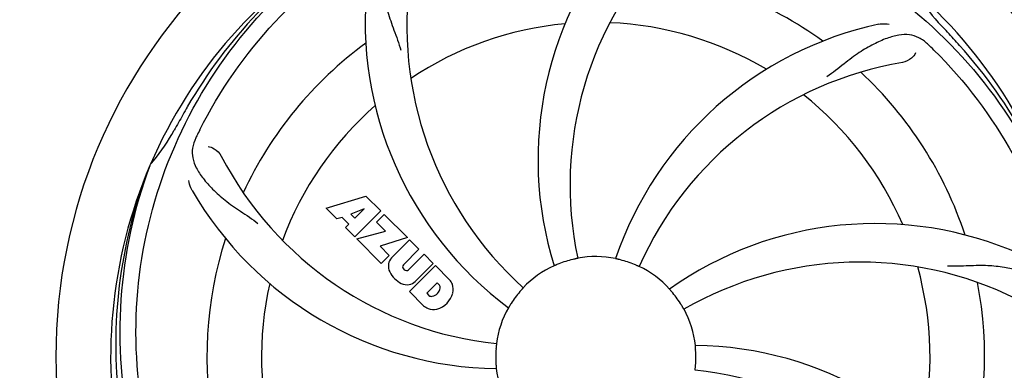
# Model space of a CAD drawing. Units: millimetres. Extents: x 9026 to 12936, y 704 to 6114.
# Drawn here: x 10394 to 10587, y 2458 to 2527 of the extents above; entities that cross this region are included whole.
import ezdxf

# ---------------------------------------------------------------- set-up
doc = ezdxf.new("R2010")
doc.units = ezdxf.units.MM
doc.layers.add('COTAS', color=7, linetype='Continuous')
doc.styles.add('ARIAL', font='arial.ttf')
doc.dimstyles.new('Diseño_PlanosFabricacion', dxfattribs={"dimtxt": 40, "dimasz": 45, "dimexe": 10, "dimexo": 10, "dimgap": 10, "dimtad": 1, "dimtih": 1, "dimtoh": 1, "dimdec": 0, "dimzin": 1, "dimdsep": 46, "dimtxsty": 'ARIAL', "dimcen": 15, "dimadec": 0, "dimazin": 0, "dimtp": 0.05, "dimtm": 0.05, "dimtfac": 1, "dimtdec": 0, "dimtofl": 0, "dimtmove": 0, "dimatfit": 3, "dimfxl": 0, "dimtolj": 1, "dimarcsym": 0})

# ---------------------------------------------------------------- blocks, each defined once
blk = doc.blocks.new('*D5')
at = {"layer": 'COTAS', "color": 0, "lineweight": -2}
for p, q in [((10992.34, 2624.24), (10992.34, 2163.84)), ((9472.04, 2345.4), (9472.04, 2163.84)), ((9517.04, 2173.84), (10947.34, 2173.84))]:
    blk.add_line(p, q, dxfattribs=at)
at = {"layer": 'COTAS', "color": 0}
for points in [[(9517.04, 2181.34), (9517.04, 2166.34), (9472.04, 2173.84)], [(10947.34, 2181.34), (10947.34, 2166.34), (10992.34, 2173.84)]]:
    blk.add_solid(points, dxfattribs=at)
at = {"layer": 'Defpoints', "color": 0}
for p in [(10992.34, 2634.24), (9472.04, 2355.4), (10992.34, 2173.84)]:
    blk.add_point(p, dxfattribs=at)
at = {"layer": 'COTAS', "color": 0, "insert": (10232.19, 2204.27), "char_height": 40, "attachment_point": 5, "style": 'ARIAL'}
blk.add_mtext('\\A1;1520 mm', dxfattribs=at)

msp = doc.modelspace()

# ---------------------------------------------------------------- linework, layer by layer
for p, q in [((10419.68, 2497.97), (10419.76, 2498.2)), ((10454.26, 2489.58), (10462.08, 2491.94)), ((10462.08, 2491.94), (10464.97, 2489.05)), ((10456.37, 2487.47), (10454.26, 2489.58)), ((10457.38, 2487.78), (10456.37, 2487.47)), ((10458.69, 2486.47), (10457.38, 2487.78)), ((10461.72, 2489.44), (10459.09, 2488.44)), ((10459.09, 2488.44), (10459.9, 2487.63)), ((10464.97, 2489.05), (10459.88, 2483.96)), ((10459.9, 2487.63), (10461.72, 2489.44)), ((10464.16, 2486.83), (10465.68, 2488.35)), ((10465.68, 2488.35), (10470.21, 2483.81)), ((10458.03, 2485.81), (10458.69, 2486.47)), ((10459.88, 2483.96), (10458.03, 2485.81)), ((10465.89, 2485.1), (10464.16, 2486.83)), ((10460.3, 2483.54), (10465.89, 2485.1)), ((10465.08, 2478.76), (10460.3, 2483.54)), ((10470.21, 2483.81), (10464.83, 2482.13)), ((10464.83, 2482.13), (10466.64, 2480.32)), ((10467.09, 2479.84), (10470.64, 2483.38)), ((10470.64, 2483.38), (10472.48, 2481.54)), ((10466.64, 2480.32), (10465.08, 2478.76)), ((10472.48, 2481.54), (10469.44, 2478.49)), ((10470.42, 2477.51), (10473.47, 2480.55)), ((10473.47, 2480.55), (10475.29, 2478.73)), ((10470.63, 2473.21), (10475.72, 2478.31)), ((10475.29, 2478.73), (10471.74, 2475.18)), ((10475.72, 2478.31), (10478.48, 2475.55)), ((10469.46, 2477.66), (10469.59, 2477.52)), ((10476.06, 2474.95), (10474, 2472.89)), ((10476.5, 2474.51), (10476.06, 2474.95)), ((10473.39, 2470.46), (10470.63, 2473.21)), ((10474, 2472.89), (10474.44, 2472.45))]:
    msp.add_line(p, q)
for centre, radius, start, end in [((10507.19, 2460.4), 106, 90.3322, 269.6678), ((10507.19, 2460.4), 106, 270.3322, 89.6678), ((10565.85, 2499.07), 70, 138.0568, 197.2752), ((10507.19, 2460.4), 95.24, 120.766, 156.6079), ((10508.99, 2462.27), 94.59, 122.28, 150.0931), ((10571.14, 2494.12), 69, 135.4683, 192.0184), ((10507.19, 2460.4), 76.34, 54.2607, 83.0406), ((10539.11, 2525.27), 69, 171.4682, 228.0184), ((10531.91, 2526.16), 70, 174.0566, 233.2752), ((10507.19, 2460.4), 95.24, 12.766, 48.6079), ((10600, 2549.27), 34.55, 211.7531, 223.7572), ((10507.19, 2460.4), 65.62, 95.3057, 123.6102), ((10507.19, 2460.4), 65.62, 59.3057, 87.6102), ((10577.38, 2457.21), 70, 102.0566, 161.2752), ((10507.19, 2460.4), 93.95, 42.6963, 43.7582), ((10318.19, 2286.03), 351.1, 42.1224, 42.6945), ((10507.19, 2460.4), 76.34, 126.2607, 155.0406), ((10464.84, 2410.42), 154.79, 45.3764, 46.0196), ((10508.42, 2458.12), 94.59, 14.28, 42.0931), ((10578.75, 2450.09), 69, 99.4682, 156.0184), ((10507.19, 2460.4), 76.34, 18.2607, 47.0406), ((10507.19, 2460.4), 65.62, 23.3057, 51.6102), ((10731.43, 2334.53), 351.09, 150.1224, 150.6945), ((10507.19, 2460.4), 65.62, 131.3057, 159.6102), ((10507.19, 2460.4), 93.95, 150.6963, 151.7582), ((10393.99, 2521.21), 34.55, 319.7531, 331.7572), ((10568.16, 2435.39), 155.17, 153.862, 154.0194), ((10566.21, 2436.36), 152.99, 153.3735, 153.8646), ((10494.89, 2531.64), 69, 207.4682, 264.0184), ((10507.19, 2460.4), 95.24, 156.766, 192.6081), ((10507.54, 2462.97), 94.59, 158.28, 186.0931), ((10394.82, 2520.53), 33.48, 318.1995, 319.7196), ((10488.54, 2528.13), 70, 210.0575, 269.2752), ((10562.1, 2416.57), 70, 66.0568, 125.2752), ((10507.19, 2460.4), 76.34, 162.2607, 191.0406), ((10507.19, 2460.4), 19.69, 78.5901, 100.3664), ((10469.48, 2478.29), 3.01, 172.9278, 203.9507), ((10468.95, 2478.16), 2.5, 137.9889, 168.5333), ((10469.88, 2478.09), 0.602, 137.5648, 225), ((10507.19, 2460.4), 19.69, 114.5901, 136.3664), ((10507.19, 2460.4), 19.65, 103.2896, 111.7124), ((10507.19, 2460.4), 19.65, 67.2896, 75.7124), ((10507.19, 2460.4), 19.69, 42.5901, 64.3664), ((10559.02, 2410), 69, 63.4682, 120.0184), ((10507.19, 2460.4), 65.62, 347.3057, 15.6102), ((10471.75, 2479.84), 5.73, 208.9515, 241.0485), ((10470.02, 2477.95), 0.602, 225, 312.4352), ((10507.19, 2460.4), 65.62, 167.3057, 195.6102), ((10470.2, 2477.58), 3.01, 246.0477, 277.0726), ((10470.07, 2477.04), 2.5, 281.4667, 312.0111), ((10475.89, 2474.03), 0.778, 350.147, 38.0547), ((10475.57, 2473.09), 3.81, 24.2948, 40.2128), ((10475.94, 2473.63), 3.27, 348.0248, 18.305), ((10507.19, 2460.4), 76.34, 342.2607, 11.0406), ((10474.92, 2473.06), 0.778, 231.9453, 283.2407), ((10474.72, 2474.23), 1.96, 281.1957, 350.147), ((10474.83, 2474.1), 4.46, 285.0002, 344.9998), ((10507.19, 2460.4), 19.65, 139.2896, 147.7124), ((10507.19, 2460.4), 19.65, 31.2896, 39.7124), ((10475.77, 2473.23), 3.66, 229.3209, 245.8629), ((10475.3, 2472.99), 3.27, 251.695, 281.9752), ((10507.19, 2460.4), 19.69, 150.5901, 172.3664), ((10507.19, 2460.4), 19.69, 6.5901, 28.3664), ((10525.85, 2392.67), 70, 30.0577, 89.2752), ((10507.19, 2460.4), 19.65, 175.2896, 183.7124), ((10507.19, 2460.4), 19.65, 355.2896, 3.7124), ((10507.19, 2460.4), 19.69, 186.5901, 208.3664), ((10519.5, 2389.16), 69, 27.4683, 84.0184)]:
    msp.add_arc(centre, radius, start, end)
for points, knots in [([(10429.44, 2504.93), (10433.3, 2512.61), (10443.36, 2527.03), (10464.06, 2543.57), (10488.93, 2553.76), (10506.92, 2555.59), (10515.88, 2555.24)], [0, 0, 0, 0, 0.244703, 0.492965, 0.744714, 1, 1, 1, 1]), ([(10525.51, 2548.1), (10534.01, 2546.81), (10550.84, 2541.7), (10572.96, 2527.12), (10590.33, 2506.62), (10597.65, 2490.07), (10600.08, 2481.44)], [0, 0, 0, 0, 0.244703, 0.492965, 0.744714, 1, 1, 1, 1]), ([(10418.12, 2450.72), (10416.72, 2459.2), (10416.39, 2476.79), (10423.41, 2502.33), (10437.54, 2525.19), (10451.02, 2537.26), (10458.48, 2542.23)], [0, 0, 0, 0, 0.244703, 0.492965, 0.744714, 1, 1, 1, 1]), ([(10468.93, 2541.32), (10468.31, 2540.99), (10467.18, 2540.2), (10466, 2538.49), (10465.43, 2536.39), (10465.37, 2533.93), (10465.68, 2531.1), (10466.23, 2528.51), (10466.92, 2526.28), (10467.84, 2523.81), (10468.54, 2521.9), (10468.93, 2520.56)], [0, 0, 0, 0, 0.092726, 0.179136, 0.271447, 0.378126, 0.503857, 0.649623, 0.72972, 0.8147, 1, 1, 1, 1]), ([(10562.76, 2525.67), (10562.94, 2525.71), (10563.61, 2525.81), (10564.31, 2525.78), (10564.79, 2525.67)], [0, 0, 0, 0, 0.271836, 1, 1, 1, 1]), ([(10572.32, 2521.8), (10571.82, 2522.28), (10570.73, 2523.11), (10568.73, 2523.7), (10566.55, 2523.6), (10564.2, 2522.9), (10561.61, 2521.73), (10559.31, 2520.41), (10557.4, 2519.06), (10555.33, 2517.42), (10553.74, 2516.16), (10552.58, 2515.38)], [0, 0, 0, 0, 0.09272, 0.179125, 0.271434, 0.378112, 0.503845, 0.649613, 0.729712, 0.814694, 1, 1, 1, 1]), ([(10573.57, 2520.58), (10579.68, 2514.55), (10590.29, 2500.52), (10599.62, 2475.72), (10601.62, 2448.92), (10597.81, 2431.24), (10594.71, 2422.83)], [0, 0, 0, 0, 0.244703, 0.492965, 0.744714, 1, 1, 1, 1]), ([(10569.98, 2520.04), (10569.8, 2519.65), (10569.07, 2518.81), (10568.05, 2518.26), (10567.4, 2518.15)], [0, 0, 0, 0, 0.388617, 1, 1, 1, 1]), ([(10428.67, 2503.37), (10428.37, 2502.74), (10427.92, 2501.45), (10427.97, 2499.36), (10428.74, 2497.33), (10430.13, 2495.31), (10432.05, 2493.2), (10434.01, 2491.43), (10435.88, 2490.03), (10438.07, 2488.57), (10439.77, 2487.45), (10440.87, 2486.59)], [0, 0, 0, 0, 0.092746, 0.179175, 0.271496, 0.378176, 0.503905, 0.649663, 0.729754, 0.814724, 1, 1, 1, 1]), ([(10431.07, 2501.69), (10431.49, 2501.63), (10432.52, 2501.19), (10433.36, 2500.4), (10433.66, 2499.81)], [0, 0, 0, 0, 0.388597, 1, 1, 1, 1]), ([(10440.82, 2400.22), (10434.71, 2406.25), (10424.1, 2420.28), (10414.76, 2445.08), (10412.76, 2471.88), (10416.57, 2489.56), (10419.68, 2497.97)], [0, 0, 0, 0, 0.244703, 0.492965, 0.744714, 1, 1, 1, 1]), ([(10427.95, 2493.08), (10427.86, 2493.24), (10427.55, 2493.85), (10427.36, 2494.52), (10427.32, 2495.01)], [0, 0, 0, 0, 0.271928, 1, 1, 1, 1]), ([(10499.92, 2478.66), (10499.8, 2478.61), (10499.63, 2478.54), (10499.42, 2478.45), (10499.28, 2478.4), (10499.17, 2478.35), (10499.08, 2478.31), (10499.04, 2478.3), (10499.01, 2478.28), (10499, 2478.29)], [0, 0, 0, 0, 0.384578, 0.558798, 0.710455, 0.834291, 0.925436, 0.981124, 1, 1, 1, 1]), ([(10503.65, 2479.75), (10503.65, 2479.74), (10503.61, 2479.75), (10503.58, 2479.73), (10503.48, 2479.71), (10503.36, 2479.68), (10503.21, 2479.65), (10502.98, 2479.6), (10502.8, 2479.56), (10502.67, 2479.53)], [0, 0, 0, 0, 0.01912, 0.07512, 0.166634, 0.29019, 0.441474, 0.614873, 1, 1, 1, 1]), ([(10512.04, 2479.45), (10511.92, 2479.48), (10511.74, 2479.52), (10511.51, 2479.58), (10511.37, 2479.61), (10511.25, 2479.64), (10511.16, 2479.66), (10511.12, 2479.68), (10511.08, 2479.68), (10511.08, 2479.68)], [0, 0, 0, 0, 0.384577, 0.558797, 0.710453, 0.834289, 0.925434, 0.981123, 1, 1, 1, 1]), ([(10515.7, 2478.14), (10515.7, 2478.13), (10515.67, 2478.15), (10515.63, 2478.16), (10515.54, 2478.21), (10515.43, 2478.25), (10515.29, 2478.31), (10515.07, 2478.41), (10514.9, 2478.48), (10514.78, 2478.53)], [0, 0, 0, 0, 0.01912, 0.07512, 0.166634, 0.29019, 0.441474, 0.614873, 1, 1, 1, 1]), ([(10595.97, 2471.79), (10595.85, 2472.48), (10595.45, 2473.79), (10594.18, 2475.44), (10592.36, 2476.64), (10590.05, 2477.46), (10587.26, 2478.03), (10584.63, 2478.31), (10582.29, 2478.35), (10579.66, 2478.23), (10577.63, 2478.15), (10576.24, 2478.2)], [0, 0, 0, 0, 0.092738, 0.179166, 0.271488, 0.378167, 0.50389, 0.649645, 0.729737, 0.814712, 1, 1, 1, 1]), ([(10492.95, 2473.98), (10492.96, 2473.97), (10492.93, 2473.95), (10492.91, 2473.91), (10492.84, 2473.84), (10492.76, 2473.75), (10492.66, 2473.64), (10492.5, 2473.46), (10492.38, 2473.32), (10492.29, 2473.22)], [0, 0, 0, 0, 0.01912, 0.07512, 0.166634, 0.29019, 0.441474, 0.614873, 1, 1, 1, 1]), ([(10522.31, 2472.96), (10522.23, 2473.06), (10522.11, 2473.2), (10521.96, 2473.37), (10521.86, 2473.49), (10521.79, 2473.58), (10521.72, 2473.65), (10521.7, 2473.69), (10521.67, 2473.71), (10521.67, 2473.71)], [0, 0, 0, 0, 0.384578, 0.558798, 0.710456, 0.834292, 0.925436, 0.981124, 1, 1, 1, 1]), ([(10490.58, 2470.9), (10490.51, 2470.79), (10490.41, 2470.63), (10490.29, 2470.44), (10490.21, 2470.31), (10490.15, 2470.21), (10490.1, 2470.12), (10490.07, 2470.09), (10490.06, 2470.05), (10490.05, 2470.06)], [0, 0, 0, 0, 0.384577, 0.558796, 0.710453, 0.834288, 0.925434, 0.981123, 1, 1, 1, 1]), ([(10524.5, 2469.75), (10524.5, 2469.74), (10524.48, 2469.78), (10524.45, 2469.81), (10524.41, 2469.9), (10524.35, 2470), (10524.27, 2470.13), (10524.15, 2470.34), (10524.06, 2470.5), (10523.99, 2470.61)], [0, 0, 0, 0, 0.01912, 0.07512, 0.166634, 0.29019, 0.441474, 0.614873, 1, 1, 1, 1]), ([(10596.27, 2470.08), (10597.66, 2461.6), (10598, 2444.01), (10590.97, 2418.47), (10576.84, 2395.61), (10563.36, 2383.54), (10555.91, 2378.57)], [0, 0, 0, 0, 0.244703, 0.492965, 0.744714, 1, 1, 1, 1]), ([(10487.69, 2463.01), (10487.7, 2463.01), (10487.69, 2462.97), (10487.7, 2462.93), (10487.68, 2462.83), (10487.67, 2462.72), (10487.65, 2462.56), (10487.63, 2462.33), (10487.62, 2462.14), (10487.6, 2462.01)], [0, 0, 0, 0, 0.01912, 0.07512, 0.166634, 0.29019, 0.441474, 0.614873, 1, 1, 1, 1]), ([(10526.81, 2461.67), (10526.8, 2461.8), (10526.78, 2461.98), (10526.77, 2462.22), (10526.75, 2462.37), (10526.75, 2462.48), (10526.73, 2462.58), (10526.74, 2462.62), (10526.73, 2462.66), (10526.73, 2462.66)], [0, 0, 0, 0, 0.384528, 0.558707, 0.710368, 0.834226, 0.925388, 0.981107, 1, 1, 1, 1]), ([(10487.58, 2459.13), (10487.59, 2459), (10487.6, 2458.82), (10487.62, 2458.58), (10487.63, 2458.43), (10487.64, 2458.32), (10487.65, 2458.22), (10487.65, 2458.18), (10487.66, 2458.14), (10487.65, 2458.14)], [0, 0, 0, 0, 0.384532, 0.558715, 0.710378, 0.834237, 0.925396, 0.98111, 1, 1, 1, 1]), ([(10526.69, 2457.79), (10526.68, 2457.79), (10526.7, 2457.83), (10526.69, 2457.87), (10526.7, 2457.97), (10526.71, 2458.08), (10526.73, 2458.24), (10526.75, 2458.47), (10526.77, 2458.66), (10526.78, 2458.79)], [0, 0, 0, 0, 0.01912, 0.07512, 0.166634, 0.29019, 0.441474, 0.614873, 1, 1, 1, 1])]:
    msp.add_open_spline(points, degree=3, knots=knots)

# ---------------------------------------------------------------- dimensions: what is measured, and where the dimension line sits
at = {"layer": 'COTAS'}
dim = msp.add_linear_dim(base=(10992.34, 2173.84), p1=(9472.04, 2355.4), p2=(10992.34, 2634.24), dimstyle='Diseño_PlanosFabricacion', override={"dimpost": ' mm'}, dxfattribs=at)
dim.commit()
dim.dimension.update_dxf_attribs({"geometry": '*D5', "text_midpoint": (10232.19, 2173.84), "dimtype": 160})

doc.saveas('drawing.dxf')
